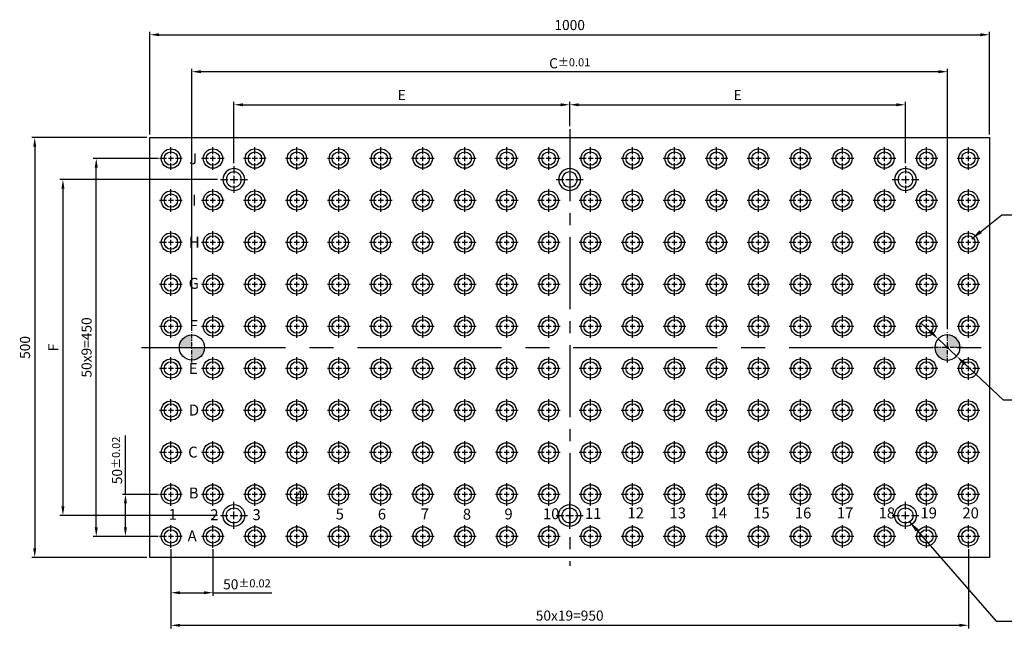
# Model space of a CAD drawing. Units: millimetres. Extents: x 7157 to 8928, y -3430 to -2468.
# Drawn here: x 7157 to 8330, y -3336 to -2611 of the extents above; entities that cross this region are included whole.
import ezdxf

# ---------------------------------------------------------------- set-up
doc = ezdxf.new("R2010")
doc.units = ezdxf.units.MM
doc.linetypes.add('CENTER', pattern=[6.4, 3.5, -0.9, 1.1, -0.9])
doc.linetypes.add('CENTER2', pattern=[28.575, 19.05, -3.175, 3.175, -3.175])
for name, color, linetype in [('01', 4, 'Continuous'), ('02', 5, 'Continuous'), ('CL', 1, 'CENTER2'), ('CLL', 1, 'Continuous'), ('DIM', 6, 'Continuous'), ('G', 3, 'Continuous'), ('TXT', 3, 'Continuous')]:
    doc.layers.add(name, color=color, linetype=linetype)
doc.styles.add('MARK-T', font='BASKVILL_0.TTF', dxfattribs={"width": 0.8, "height": 3.5})
doc.styles.add('TXT-1', font='txt.shx', dxfattribs={"width": 0.9, "bigfont": 'chineset.shx'})
doc.styles.add('TXT-7', font='txt.shx', dxfattribs={"width": 0.8, "bigfont": 'chineset.shx'})
doc.dimstyles.new('HISO-25', dxfattribs={"dimscale": 6, "dimtxt": 2, "dimasz": 1.8, "dimexe": 0.6, "dimexo": 0.6, "dimgap": 0.66666, "dimtad": 0, "dimtoh": 1, "dimdec": 3, "dimdsep": 46, "dimtxsty": 'TXT-7', "dimcen": 2.5, "dimclrd": 256, "dimclre": 256, "dimclrt": 3, "dimadec": 0, "dimazin": 0, "dimtm": 1e-09, "dimtfac": 0.8, "dimtdec": 3, "dimtmove": 0, "dimatfit": 3, "dimfxl": 0, "dimlwd": -1, "dimarcsym": 0})
doc.dimstyles.new('ISO-25', dxfattribs={"dimscale": 6, "dimtxt": 2, "dimasz": 1.8, "dimexe": 0.6, "dimexo": 0.6, "dimgap": 0.66666, "dimtad": 1, "dimdec": 3, "dimdsep": 46, "dimtxsty": 'TXT-1', "dimcen": -2.5, "dimclrd": 256, "dimclre": 256, "dimclrt": 3, "dimadec": 0, "dimazin": 0, "dimtfac": 0.8, "dimtdec": 3, "dimtmove": 0, "dimatfit": 3, "dimfxl": 0, "dimlwd": -1, "dimarcsym": 0})

# ---------------------------------------------------------------- blocks, each defined once
blk = doc.blocks.new('定位點-30')
at = {"layer": 'DIM'}
h = blk.add_hatch(color=256, dxfattribs=at)
h.paths.add_polyline_path([(0, 0), (0, 15, 0.414214), (-15, 0)])
h.paths.add_polyline_path([(0, 0), (0, -15, 0.414214), (15, 0)])
at = {"layer": '02'}
blk.add_circle((0, 0), 15, dxfattribs=at)
at = {"layer": 'CL', "linetype": 'CENTER', "ltscale": 1.5}
for p, q in [((0, -18), (0, 18)), ((-18, 0), (18, 0))]:
    blk.add_line(p, q, dxfattribs=at)
blk = doc.blocks.new('魚眼孔-18-26-青孔')
at = {"layer": '02'}
for radius in [13, 9]:
    blk.add_circle((0, 0), radius, dxfattribs=at)
at = {"layer": 'CLL', "ltscale": 2}
for p, q in [((0, 7.1), (0, 16)), ((-16, 0), (-7.1, 0)), ((-4.6, 0), (4.6, 0)), ((0, -4.6), (0, 4.6)), ((7.1, 0), (16, 0)), ((0, -16), (0, -7.1))]:
    blk.add_line(p, q, dxfattribs=at)
blk = doc.blocks.new('M16-MTP-圓孔')
at = {"layer": '01'}
blk.add_circle((0, 0), 11.5, dxfattribs=at)
at = {"layer": 'CLL', "ltscale": 1.5}
for p, q in [((0, 5.4), (0, 13.5)), ((-5.4, 0), (-13.5, 0)), ((3.1, 0), (-3.1, 0)), ((0, -3.1), (0, 3.1)), ((13.5, 0), (5.4, 0)), ((0, -13.5), (0, -5.4))]:
    blk.add_line(p, q, dxfattribs=at)
at = {"layer": 'G'}
blk.add_circle((0, 0), 8, dxfattribs=at)
blk = doc.blocks.new('*D16')
at = {"layer": 'Defpoints', "color": 0}
for p in [(25931.2, -6666.4), (25888.8, -6716.4), (25931.2, -6716.4)]:
    blk.add_point(p, dxfattribs=at)
at = {"layer": 'DIM'}
for p, q in [((25888.8, -6666.4), (25888.8, -6596.2)), ((25888.8, -6705.6), (25888.8, -6677.2))]:
    blk.add_line(p, q, dxfattribs=at)
at = {"layer": 'DIM', "lineweight": -2}
for p, q in [((25927.6, -6666.4), (25885.2, -6666.4)), ((25927.6, -6716.4), (25885.2, -6716.4))]:
    blk.add_line(p, q, dxfattribs=at)
at = {"layer": 'DIM'}
for points in [[(25887, -6677.2), (25890.6, -6677.2), (25888.8, -6666.4)], [(25887, -6705.6), (25890.6, -6705.6), (25888.8, -6716.4)]]:
    blk.add_solid(points, dxfattribs=at)
at = {"layer": 'DIM', "color": 3, "insert": (25878.8, -6625.9), "char_height": 12, "attachment_point": 5, "rotation": 90, "style": 'TXT-1'}
blk.add_mtext('50{\\H9.600000;±0.02}', dxfattribs=at)
blk = doc.blocks.new('*D17')
at = {"layer": 'Defpoints', "color": 0}
for p in [(25918, -6241.4), (25780.7, -6741.4), (25918, -6741.4)]:
    blk.add_point(p, dxfattribs=at)
at = {"layer": 'DIM', "lineweight": -2}
for p, q in [((25914.4, -6241.4), (25777.1, -6241.4)), ((25914.4, -6741.4), (25777.1, -6741.4))]:
    blk.add_line(p, q, dxfattribs=at)
at = {"layer": 'DIM'}
blk.add_line((25780.7, -6252.2), (25780.7, -6730.6), dxfattribs=at)
for points in [[(25778.9, -6252.2), (25782.5, -6252.2), (25780.7, -6241.4)], [(25778.9, -6730.6), (25782.5, -6730.6), (25780.7, -6741.4)]]:
    blk.add_solid(points, dxfattribs=at)
at = {"layer": 'DIM', "color": 3, "insert": (25770.7, -6491.4), "char_height": 12, "attachment_point": 5, "rotation": 90, "style": 'TXT-1'}
blk.add_mtext('500', dxfattribs=at)
blk = doc.blocks.new('*D18')
at = {"layer": 'Defpoints', "color": 0}
for p in [(25854, -6266.4), (25931.2, -6266.4), (25931.2, -6716.4)]:
    blk.add_point(p, dxfattribs=at)
at = {"layer": 'DIM', "lineweight": -2}
for p, q in [((25927.6, -6266.4), (25850.4, -6266.4)), ((25927.6, -6716.4), (25850.4, -6716.4))]:
    blk.add_line(p, q, dxfattribs=at)
at = {"layer": 'DIM'}
blk.add_line((25854, -6705.6), (25854, -6277.2), dxfattribs=at)
for points in [[(25852.2, -6277.2), (25855.8, -6277.2), (25854, -6266.4)], [(25852.2, -6705.6), (25855.8, -6705.6), (25854, -6716.4)]]:
    blk.add_solid(points, dxfattribs=at)
at = {"layer": 'DIM', "color": 3, "insert": (25844, -6491.4), "char_height": 12, "attachment_point": 5, "rotation": 90, "style": 'TXT-1'}
blk.add_mtext('50x9=450', dxfattribs=at)
blk = doc.blocks.new('*D19')
at = {"layer": 'Defpoints', "color": 0}
for p in [(26002, -6291.4), (25814.3, -6691.4), (26002, -6691.4)]:
    blk.add_point(p, dxfattribs=at)
at = {"layer": 'DIM', "lineweight": -2}
for p, q in [((25998.4, -6291.4), (25810.7, -6291.4)), ((25998.4, -6691.4), (25810.7, -6691.4))]:
    blk.add_line(p, q, dxfattribs=at)
at = {"layer": 'DIM'}
blk.add_line((25814.3, -6302.2), (25814.3, -6680.6), dxfattribs=at)
for points in [[(25812.5, -6302.2), (25816.1, -6302.2), (25814.3, -6291.4)], [(25812.5, -6680.6), (25816.1, -6680.6), (25814.3, -6691.4)]]:
    blk.add_solid(points, dxfattribs=at)
at = {"layer": 'DIM', "color": 3, "insert": (25804.3, -6491.4), "char_height": 12, "attachment_point": 5, "rotation": 90, "style": 'TXT-1'}
blk.add_mtext('F', dxfattribs=at)
blk = doc.blocks.new('*D20')
at = {"layer": 'Defpoints', "color": 0}
for p in [(26918, -6119), (25918, -6241.4), (26918, -6241.4)]:
    blk.add_point(p, dxfattribs=at)
at = {"layer": 'DIM', "lineweight": -2}
for p, q in [((25918, -6237.8), (25918, -6115.4)), ((26918, -6237.8), (26918, -6115.4))]:
    blk.add_line(p, q, dxfattribs=at)
at = {"layer": 'DIM'}
blk.add_line((25928.8, -6119), (26907.2, -6119), dxfattribs=at)
for points in [[(25928.8, -6117.2), (25928.8, -6120.8), (25918, -6119)], [(26907.2, -6117.2), (26907.2, -6120.8), (26918, -6119)]]:
    blk.add_solid(points, dxfattribs=at)
at = {"layer": 'DIM', "color": 3, "insert": (26418, -6109), "char_height": 12, "attachment_point": 5, "style": 'TXT-1'}
blk.add_mtext('1000', dxfattribs=at)
blk = doc.blocks.new('*D21')
at = {"layer": 'Defpoints', "color": 0}
for p in [(26418, -6202.4), (26418, -6231.4), (26018, -6275.4)]:
    blk.add_point(p, dxfattribs=at)
at = {"layer": 'DIM', "lineweight": -2}
for p, q in [((26018, -6271.8), (26018, -6198.8)), ((26418, -6227.8), (26418, -6198.8))]:
    blk.add_line(p, q, dxfattribs=at)
at = {"layer": 'DIM'}
blk.add_line((26028.8, -6202.4), (26407.2, -6202.4), dxfattribs=at)
for points in [[(26028.8, -6200.6), (26028.8, -6204.2), (26018, -6202.4)], [(26407.2, -6200.6), (26407.2, -6204.2), (26418, -6202.4)]]:
    blk.add_solid(points, dxfattribs=at)
at = {"layer": 'DIM', "color": 3, "insert": (26218, -6192.4), "char_height": 12, "attachment_point": 5, "style": 'TXT-1'}
blk.add_mtext('E', dxfattribs=at)
blk = doc.blocks.new('*D22')
at = {"layer": 'Defpoints', "color": 0}
for p in [(26818, -6202.4), (26418, -6231.4), (26818, -6275.4)]:
    blk.add_point(p, dxfattribs=at)
at = {"layer": 'DIM', "lineweight": -2}
for p, q in [((26418, -6227.8), (26418, -6198.8)), ((26818, -6271.8), (26818, -6198.8))]:
    blk.add_line(p, q, dxfattribs=at)
at = {"layer": 'DIM'}
blk.add_line((26428.8, -6202.4), (26807.2, -6202.4), dxfattribs=at)
for points in [[(26428.8, -6200.6), (26428.8, -6204.2), (26418, -6202.4)], [(26807.2, -6200.6), (26807.2, -6204.2), (26818, -6202.4)]]:
    blk.add_solid(points, dxfattribs=at)
at = {"layer": 'DIM', "color": 3, "insert": (26618, -6192.4), "char_height": 12, "attachment_point": 5, "style": 'TXT-1'}
blk.add_mtext('E', dxfattribs=at)
blk = doc.blocks.new('*D23')
at = {"layer": 'Defpoints', "color": 0}
for p in [(25968, -6163), (25968, -6473.4), (26868, -6473.4)]:
    blk.add_point(p, dxfattribs=at)
at = {"layer": 'DIM', "lineweight": -2}
for p, q in [((25968, -6469.8), (25968, -6159.4)), ((26868, -6469.8), (26868, -6159.4))]:
    blk.add_line(p, q, dxfattribs=at)
at = {"layer": 'DIM'}
blk.add_line((26857.2, -6163), (25978.8, -6163), dxfattribs=at)
for points in [[(25978.8, -6161.2), (25978.8, -6164.8), (25968, -6163)], [(26857.2, -6161.2), (26857.2, -6164.8), (26868, -6163)]]:
    blk.add_solid(points, dxfattribs=at)
at = {"layer": 'DIM', "color": 3, "insert": (26418, -6153), "char_height": 12, "attachment_point": 5, "style": 'TXT-1'}
blk.add_mtext('C{\\H0.8x;%%P0.01}', dxfattribs=at)
blk = doc.blocks.new('*D24')
at = {"layer": 'Defpoints', "color": 0}
for p in [(25943, -6728.2), (26893, -6728.2), (26893, -6822.3)]:
    blk.add_point(p, dxfattribs=at)
at = {"layer": 'DIM', "lineweight": -2}
for p, q in [((25943, -6731.8), (25943, -6825.9)), ((26893, -6731.8), (26893, -6825.9))]:
    blk.add_line(p, q, dxfattribs=at)
at = {"layer": 'DIM'}
blk.add_line((25953.8, -6822.3), (26882.2, -6822.3), dxfattribs=at)
for points in [[(25953.8, -6820.5), (25953.8, -6824.1), (25943, -6822.3)], [(26882.2, -6820.5), (26882.2, -6824.1), (26893, -6822.3)]]:
    blk.add_solid(points, dxfattribs=at)
at = {"layer": 'DIM', "color": 3, "insert": (26418, -6812.3), "char_height": 12, "attachment_point": 5, "style": 'TXT-1'}
blk.add_mtext('50x19=950', dxfattribs=at)
blk = doc.blocks.new('*D25')
at = {"layer": 'Defpoints', "color": 0}
for p in [(25943, -6728.2), (25993, -6728.2), (25993, -6783.5)]:
    blk.add_point(p, dxfattribs=at)
at = {"layer": 'DIM', "lineweight": -2}
for p, q in [((25943, -6731.8), (25943, -6787.1)), ((25993, -6731.8), (25993, -6787.1))]:
    blk.add_line(p, q, dxfattribs=at)
at = {"layer": 'DIM'}
for p, q in [((25953.8, -6783.5), (25982.2, -6783.5)), ((25993, -6783.5), (26063.3, -6783.5))]:
    blk.add_line(p, q, dxfattribs=at)
for points in [[(25953.8, -6781.7), (25953.8, -6785.3), (25943, -6783.5)], [(25982.2, -6781.7), (25982.2, -6785.3), (25993, -6783.5)]]:
    blk.add_solid(points, dxfattribs=at)
at = {"layer": 'DIM', "color": 3, "insert": (26033.5, -6773.5), "char_height": 12, "attachment_point": 5, "style": 'TXT-1'}
blk.add_mtext('50{\\H9.600000;±0.02}', dxfattribs=at)
blk = doc.blocks.new('*D14')
at = {"layer": 'Defpoints', "color": 0}
for p in [(26857, -6481.2), (26878.9, -6501.7)]:
    blk.add_point(p, dxfattribs=at)
at = {"layer": 'DIM'}
for p, q in [((26847.2, -6472), (26837.3, -6462.8)), ((26857, -6481.2), (26878.9, -6501.7)), ((26935, -6554), (26888.8, -6510.9)), ((26948.5, -6554), (26935, -6554))]:
    blk.add_line(p, q, dxfattribs=at)
for points in [[(26848.7, -6470.3), (26845.6, -6473.6), (26857, -6481.2)], [(26890.3, -6509.3), (26887.3, -6512.5), (26878.9, -6501.7)]]:
    blk.add_solid(points, dxfattribs=at)
at = {"layer": 'DIM', "color": 3, "insert": (26953.5, -6554), "char_height": 15, "attachment_point": 4, "style": 'TXT-7'}
blk.add_mtext('2-∅30{\\H12.000000;\\S+0.020^ +0.007;}{\\H6x;\\P\\H0.2x;通孔}', dxfattribs=at)

msp = doc.modelspace()

# ---------------------------------------------------------------- linework, layer by layer
for p, q in [((7312.0417, -2751.5081), (8312.0417, -2751.5081)), ((7312.0417, -3251.5081), (7312.0417, -2751.5081)), ((8312.0417, -2751.5081), (8312.0417, -3251.5081)), ((8312.0417, -3251.5081), (7312.0417, -3251.5081))]:
    msp.add_line(p, q)
at = {"layer": 'CL', "ltscale": 4.5}
msp.add_line((7812.0417, -2741.5081), (7812.0417, -3261.5081), dxfattribs=at)
at = {"layer": 'CL', "ltscale": 9}
msp.add_line((7302.0417, -3001.5081), (8322.0417, -3001.5081), dxfattribs=at)

# ---------------------------------------------------------------- block references
for name, p in [('M16-MTP-圓孔', (7337.0417, -2776.5081)), ('M16-MTP-圓孔', (7387.0417, -2776.5081)), ('M16-MTP-圓孔', (7437.0417, -2776.5081)), ('M16-MTP-圓孔', (7487.0417, -2776.5081)), ('M16-MTP-圓孔', (7537.0417, -2776.5081)), ('M16-MTP-圓孔', (7587.0417, -2776.5081)), ('M16-MTP-圓孔', (7637.0417, -2776.5081)), ('M16-MTP-圓孔', (7687.0417, -2776.5081)), ('M16-MTP-圓孔', (7737.0417, -2776.5081)), ('M16-MTP-圓孔', (7787.0417, -2776.5081)), ('M16-MTP-圓孔', (7837.0417, -2776.5081)), ('M16-MTP-圓孔', (7887.0417, -2776.5081)), ('M16-MTP-圓孔', (7937.0417, -2776.5081)), ('M16-MTP-圓孔', (7987.0417, -2776.5081)), ('M16-MTP-圓孔', (8037.0417, -2776.5081)), ('M16-MTP-圓孔', (8087.0417, -2776.5081)), ('M16-MTP-圓孔', (8137.0417, -2776.5081)), ('M16-MTP-圓孔', (8187.0417, -2776.5081)), ('M16-MTP-圓孔', (8237.0417, -2776.5081)), ('M16-MTP-圓孔', (8287.0417, -2776.5081)), ('M16-MTP-圓孔', (7337.0417, -2826.5081)), ('M16-MTP-圓孔', (7387.0417, -2826.5081)), ('M16-MTP-圓孔', (7437.0417, -2826.5081)), ('M16-MTP-圓孔', (7487.0417, -2826.5081)), ('M16-MTP-圓孔', (7537.0417, -2826.5081)), ('M16-MTP-圓孔', (7587.0417, -2826.5081)), ('M16-MTP-圓孔', (7637.0417, -2826.5081)), ('M16-MTP-圓孔', (7687.0417, -2826.5081)), ('M16-MTP-圓孔', (7737.0417, -2826.5081)), ('M16-MTP-圓孔', (7787.0417, -2826.5081)), ('M16-MTP-圓孔', (7837.0417, -2826.5081)), ('M16-MTP-圓孔', (7887.0417, -2826.5081)), ('M16-MTP-圓孔', (7937.0417, -2826.5081)), ('M16-MTP-圓孔', (7987.0417, -2826.5081)), ('M16-MTP-圓孔', (8037.0417, -2826.5081)), ('M16-MTP-圓孔', (8087.0417, -2826.5081)), ('M16-MTP-圓孔', (8137.0417, -2826.5081)), ('M16-MTP-圓孔', (8187.0417, -2826.5081)), ('M16-MTP-圓孔', (8237.0417, -2826.5081)), ('M16-MTP-圓孔', (8287.0417, -2826.5081)), ('M16-MTP-圓孔', (7337.0417, -2876.5081)), ('M16-MTP-圓孔', (7387.0417, -2876.5081)), ('M16-MTP-圓孔', (7437.0417, -2876.5081)), ('M16-MTP-圓孔', (7487.0417, -2876.5081)), ('M16-MTP-圓孔', (7537.0417, -2876.5081)), ('M16-MTP-圓孔', (7587.0417, -2876.5081)), ('M16-MTP-圓孔', (7637.0417, -2876.5081)), ('M16-MTP-圓孔', (7687.0417, -2876.5081)), ('M16-MTP-圓孔', (7737.0417, -2876.5081)), ('M16-MTP-圓孔', (7787.0417, -2876.5081)), ('M16-MTP-圓孔', (7837.0417, -2876.5081)), ('M16-MTP-圓孔', (7887.0417, -2876.5081)), ('M16-MTP-圓孔', (7937.0417, -2876.5081)), ('M16-MTP-圓孔', (7987.0417, -2876.5081)), ('M16-MTP-圓孔', (8037.0417, -2876.5081)), ('M16-MTP-圓孔', (8087.0417, -2876.5081)), ('M16-MTP-圓孔', (8137.0417, -2876.5081)), ('M16-MTP-圓孔', (8187.0417, -2876.5081)), ('M16-MTP-圓孔', (8237.0417, -2876.5081)), ('M16-MTP-圓孔', (8287.0417, -2876.5081)), ('M16-MTP-圓孔', (7337.0417, -2926.5081)), ('M16-MTP-圓孔', (7387.0417, -2926.5081)), ('M16-MTP-圓孔', (7437.0417, -2926.5081)), ('M16-MTP-圓孔', (7487.0417, -2926.5081)), ('M16-MTP-圓孔', (7537.0417, -2926.5081)), ('M16-MTP-圓孔', (7587.0417, -2926.5081)), ('M16-MTP-圓孔', (7637.0417, -2926.5081)), ('M16-MTP-圓孔', (7687.0417, -2926.5081)), ('M16-MTP-圓孔', (7737.0417, -2926.5081)), ('M16-MTP-圓孔', (7787.0417, -2926.5081)), ('M16-MTP-圓孔', (7837.0417, -2926.5081)), ('M16-MTP-圓孔', (7887.0417, -2926.5081)), ('M16-MTP-圓孔', (7937.0417, -2926.5081)), ('M16-MTP-圓孔', (7987.0417, -2926.5081)), ('M16-MTP-圓孔', (8037.0417, -2926.5081)), ('M16-MTP-圓孔', (8087.0417, -2926.5081)), ('M16-MTP-圓孔', (8137.0417, -2926.5081)), ('M16-MTP-圓孔', (8187.0417, -2926.5081)), ('M16-MTP-圓孔', (8237.0417, -2926.5081)), ('M16-MTP-圓孔', (8287.0417, -2926.5081)), ('M16-MTP-圓孔', (7337.0417, -2976.5081)), ('M16-MTP-圓孔', (7387.0417, -2976.5081)), ('M16-MTP-圓孔', (7437.0417, -2976.5081)), ('M16-MTP-圓孔', (7487.0417, -2976.5081)), ('M16-MTP-圓孔', (7537.0417, -2976.5081)), ('M16-MTP-圓孔', (7587.0417, -2976.5081)), ('M16-MTP-圓孔', (7637.0417, -2976.5081)), ('M16-MTP-圓孔', (7687.0417, -2976.5081)), ('M16-MTP-圓孔', (7737.0417, -2976.5081)), ('M16-MTP-圓孔', (7787.0417, -2976.5081)), ('M16-MTP-圓孔', (7837.0417, -2976.5081)), ('M16-MTP-圓孔', (7887.0417, -2976.5081)), ('M16-MTP-圓孔', (7937.0417, -2976.5081)), ('M16-MTP-圓孔', (7987.0417, -2976.5081)), ('M16-MTP-圓孔', (8037.0417, -2976.5081)), ('M16-MTP-圓孔', (8087.0417, -2976.5081)), ('M16-MTP-圓孔', (8137.0417, -2976.5081)), ('M16-MTP-圓孔', (8187.0417, -2976.5081)), ('M16-MTP-圓孔', (8237.0417, -2976.5081)), ('M16-MTP-圓孔', (8287.0417, -2976.5081)), ('定位點-30', (7362.0417, -3001.5081)), ('M16-MTP-圓孔', (7337.0417, -3026.5081)), ('M16-MTP-圓孔', (7387.0417, -3026.5081)), ('M16-MTP-圓孔', (7437.0417, -3026.5081)), ('M16-MTP-圓孔', (7487.0417, -3026.5081)), ('M16-MTP-圓孔', (7537.0417, -3026.5081)), ('M16-MTP-圓孔', (7587.0417, -3026.5081)), ('M16-MTP-圓孔', (7637.0417, -3026.5081)), ('M16-MTP-圓孔', (7687.0417, -3026.5081)), ('M16-MTP-圓孔', (7737.0417, -3026.5081)), ('M16-MTP-圓孔', (7787.0417, -3026.5081)), ('M16-MTP-圓孔', (7837.0417, -3026.5081)), ('M16-MTP-圓孔', (7887.0417, -3026.5081)), ('M16-MTP-圓孔', (7937.0417, -3026.5081)), ('M16-MTP-圓孔', (7987.0417, -3026.5081)), ('M16-MTP-圓孔', (8037.0417, -3026.5081)), ('M16-MTP-圓孔', (8087.0417, -3026.5081)), ('M16-MTP-圓孔', (8137.0417, -3026.5081)), ('M16-MTP-圓孔', (8187.0417, -3026.5081)), ('M16-MTP-圓孔', (8237.0417, -3026.5081)), ('M16-MTP-圓孔', (8287.0417, -3026.5081)), ('M16-MTP-圓孔', (7337.0417, -3076.5081)), ('M16-MTP-圓孔', (7387.0417, -3076.5081)), ('M16-MTP-圓孔', (7437.0417, -3076.5081)), ('M16-MTP-圓孔', (7487.0417, -3076.5081)), ('M16-MTP-圓孔', (7537.0417, -3076.5081)), ('M16-MTP-圓孔', (7587.0417, -3076.5081)), ('M16-MTP-圓孔', (7637.0417, -3076.5081)), ('M16-MTP-圓孔', (7687.0417, -3076.5081)), ('M16-MTP-圓孔', (7737.0417, -3076.5081)), ('M16-MTP-圓孔', (7787.0417, -3076.5081)), ('M16-MTP-圓孔', (7837.0417, -3076.5081)), ('M16-MTP-圓孔', (7887.0417, -3076.5081)), ('M16-MTP-圓孔', (7937.0417, -3076.5081)), ('M16-MTP-圓孔', (7987.0417, -3076.5081)), ('M16-MTP-圓孔', (8037.0417, -3076.5081)), ('M16-MTP-圓孔', (8087.0417, -3076.5081)), ('M16-MTP-圓孔', (8137.0417, -3076.5081)), ('M16-MTP-圓孔', (8187.0417, -3076.5081)), ('M16-MTP-圓孔', (8237.0417, -3076.5081)), ('M16-MTP-圓孔', (8287.0417, -3076.5081)), ('M16-MTP-圓孔', (7337.0417, -3126.5081)), ('M16-MTP-圓孔', (7387.0417, -3126.5081)), ('M16-MTP-圓孔', (7437.0417, -3126.5081)), ('M16-MTP-圓孔', (7487.0417, -3126.5081)), ('M16-MTP-圓孔', (7537.0417, -3126.5081)), ('M16-MTP-圓孔', (7587.0417, -3126.5081)), ('M16-MTP-圓孔', (7637.0417, -3126.5081)), ('M16-MTP-圓孔', (7687.0417, -3126.5081)), ('M16-MTP-圓孔', (7737.0417, -3126.5081)), ('M16-MTP-圓孔', (7787.0417, -3126.5081)), ('M16-MTP-圓孔', (7837.0417, -3126.5081)), ('M16-MTP-圓孔', (7887.0417, -3126.5081)), ('M16-MTP-圓孔', (7937.0417, -3126.5081)), ('M16-MTP-圓孔', (7987.0417, -3126.5081)), ('M16-MTP-圓孔', (8037.0417, -3126.5081)), ('M16-MTP-圓孔', (8087.0417, -3126.5081)), ('M16-MTP-圓孔', (8137.0417, -3126.5081)), ('M16-MTP-圓孔', (8187.0417, -3126.5081)), ('M16-MTP-圓孔', (8237.0417, -3126.5081)), ('M16-MTP-圓孔', (8287.0417, -3126.5081)), ('M16-MTP-圓孔', (7337.0417, -3176.5081)), ('M16-MTP-圓孔', (7387.0417, -3176.5081)), ('M16-MTP-圓孔', (7437.0417, -3176.5081)), ('M16-MTP-圓孔', (7487.0417, -3176.5081)), ('M16-MTP-圓孔', (7537.0417, -3176.5081)), ('M16-MTP-圓孔', (7587.0417, -3176.5081)), ('M16-MTP-圓孔', (7637.0417, -3176.5081)), ('M16-MTP-圓孔', (7687.0417, -3176.5081)), ('M16-MTP-圓孔', (7737.0417, -3176.5081)), ('M16-MTP-圓孔', (7787.0417, -3176.5081)), ('M16-MTP-圓孔', (7837.0417, -3176.5081)), ('M16-MTP-圓孔', (7887.0417, -3176.5081)), ('M16-MTP-圓孔', (7937.0417, -3176.5081)), ('M16-MTP-圓孔', (7987.0417, -3176.5081)), ('M16-MTP-圓孔', (8037.0417, -3176.5081)), ('M16-MTP-圓孔', (8087.0417, -3176.5081)), ('M16-MTP-圓孔', (8137.0417, -3176.5081)), ('M16-MTP-圓孔', (8187.0417, -3176.5081)), ('M16-MTP-圓孔', (8237.0417, -3176.5081)), ('M16-MTP-圓孔', (8287.0417, -3176.5081)), ('魚眼孔-18-26-青孔', (7412.0417, -3201.5081)), ('魚眼孔-18-26-青孔', (7812.0417, -3201.5081)), ('魚眼孔-18-26-青孔', (8212.0417, -3201.5081)), ('M16-MTP-圓孔', (7337.0417, -3226.5081)), ('M16-MTP-圓孔', (7387.0417, -3226.5081)), ('M16-MTP-圓孔', (7437.0417, -3226.5081)), ('M16-MTP-圓孔', (7487.0417, -3226.5081)), ('M16-MTP-圓孔', (7537.0417, -3226.5081)), ('M16-MTP-圓孔', (7587.0417, -3226.5081)), ('M16-MTP-圓孔', (7637.0417, -3226.5081)), ('M16-MTP-圓孔', (7687.0417, -3226.5081)), ('M16-MTP-圓孔', (7737.0417, -3226.5081)), ('M16-MTP-圓孔', (7787.0417, -3226.5081)), ('M16-MTP-圓孔', (7837.0417, -3226.5081)), ('M16-MTP-圓孔', (7887.0417, -3226.5081)), ('M16-MTP-圓孔', (7937.0417, -3226.5081)), ('M16-MTP-圓孔', (7987.0417, -3226.5081)), ('M16-MTP-圓孔', (8037.0417, -3226.5081)), ('M16-MTP-圓孔', (8087.0417, -3226.5081)), ('M16-MTP-圓孔', (8137.0417, -3226.5081)), ('M16-MTP-圓孔', (8187.0417, -3226.5081)), ('M16-MTP-圓孔', (8237.0417, -3226.5081)), ('M16-MTP-圓孔', (8287.0417, -3226.5081))]:
    msp.add_blockref(name, p)
at = {"xscale": -1, "rotation": 180}
for p in [(7412.0417, -2801.5081), (7812.0417, -2801.5081), (8212.0417, -2801.5081)]:
    msp.add_blockref('魚眼孔-18-26-青孔', p, dxfattribs=at)
at = {"xscale": -1}
msp.add_blockref('定位點-30', (8262.0417, -3001.5081), dxfattribs=at)

# ---------------------------------------------------------------- texts
at = {"layer": 'TXT', "char_height": 13, "width": 4.122249, "attachment_point": 1, "style": 'MARK-T'}
for s, insert in [('{\\fArial|b0|i0|c0|p34;J}', (7358.8578, -2770.2731)), ('{\\fArial|b0|i0|c0|p34;I}', (7362.2688, -2819.6511)), ('{\\fArial|b0|i0|c0|p34;H}', (7358.333, -2869.7234)), ('{\\fArial|b0|i0|c0|p34;G}', (7358.1341, -2918.6148)), ('{\\fArial|b0|i0|c0|p34;F}', (7359.1948, -2968.8915)), ('{\\fArial|b0|i0|c0|p34;E}', (7358.4376, -3020.0101)), ('{\\fArial|b0|i0|c0|p34;D}', (7358.3923, -3069.5199)), ('{\\fArial|b0|i0|c0|p34;C}', (7357.5592, -3119.6127)), ('{\\fArial|b0|i0|c0|p34;B}', (7358.2405, -3168.2708)), ('{\\fArial|b0|i0|c0|p34; 4 }', (7484.5929, -3171.8933)), ('{\\fArial|b0|i0|c0|p34;1 }', (7334.2139, -3193.7402)), ('{\\fArial|b0|i0|c0|p34;2 }', (7383.8314, -3194.1608)), ('{\\fArial|b0|i0|c0|p34;3}', (7434.1554, -3194.1293)), ('{\\fArial|b0|i0|c0|p34;5 }', (7533.2465, -3193.4491)), ('{\\fArial|b0|i0|c0|p34;6 }', (7583.5019, -3193.4047)), ('{\\fArial|b0|i0|c0|p34;7 }', (7634.6171, -3193.2556)), ('{\\fArial|b0|i0|c0|p34;8 }', (7684.7367, -3193.5982)), ('{\\fArial|b0|i0|c0|p34;9 }', (7734.3245, -3193.2556)), ('{\\fArial|b0|i0|c0|p34;10 }', (7780.1877, -3193.0177)), ('{\\fArial|b0|i0|c0|p34;11 }', (7830.1772, -3192.6751)), ('{\\fArial|b0|i0|c0|p34;12}', (7880.8303, -3192.0502)), ('{\\fArial|b0|i0|c0|p34;13}', (7930.9611, -3192.0502)), ('{\\fArial|b0|i0|c0|p34;14}', (7979.8678, -3192.0502)), ('{\\fArial|b0|i0|c0|p34;15}', (8030.6341, -3192.0502)), ('{\\fArial|b0|i0|c0|p34;16}', (8080.2167, -3192.0502)), ('{\\fArial|b0|i0|c0|p34;17}', (8130.2227, -3192.0502)), ('{\\fArial|b0|i0|c0|p34;18}', (8180.0523, -3192.0502)), ('{\\fArial|b0|i0|c0|p34;19}', (8229.884, -3192.0502)), ('{\\fArial|b0|i0|c0|p34;20}', (8279.89, -3192.0502)), ('{\\fArial|b0|i0|c0|p34;A}', (7356.971, -3219.3337))]:
    msp.add_mtext(s, dxfattribs=dict(at, insert=insert))

# ---------------------------------------------------------------- dimensions: what is measured, and where the dimension line sits
at = {"layer": 'DIM'}
dim = msp.add_linear_dim(base=(8312.0417, -2629.0328), p1=(7312.0417, -2751.5081), p2=(8312.0417, -2751.5081), dimstyle='ISO-25', override={"dimscale": 6}, dxfattribs=at)
dim.commit()
dim.dimension.update_dxf_attribs({"geometry": '*D20', "text_midpoint": (7812.0417, -2629.0328), "dimtype": 128, "insert": (-18605.9474, 3489.9272)})
for base, p1, p2, text, override, picture, middle in [((7362.0417, -2673.0514), (8262.0417, -2983.5081), (7362.0417, -2983.5081), 'C{\\H0.8x;%%P0.01}', {"dimscale": 6, "dimgap": 0.66666, "dimtol": 1, "dimlim": 0, "dimtp": 0.01, "dimtm": 0.01}, '*D23', (7812.0417, -2663.0515)), ((7812.0417, -2712.5122), (7412.0417, -2785.5081), (7812.0417, -2741.5081), 'E', {"dimscale": 6}, '*D21', (7612.0417, -2702.5122)), ((8212.0417, -2712.5122), (7812.0417, -2741.5081), (8212.0417, -2785.5081), 'E', {"dimscale": 6}, '*D22', (8012.0417, -2702.5122)), ((8287.0417, -3332.3267), (7337.0417, -3238.2581), (8287.0417, -3238.2581), '50x19=<>', {"dimscale": 6}, '*D24', (7812.0417, -3322.3267))]:
    dim = msp.add_linear_dim(base=base, p1=p1, p2=p2, text=text, dimstyle='ISO-25', override=override, dxfattribs=at)
    dim.commit()
    dim.dimension.update_dxf_attribs({"geometry": picture, "text_midpoint": middle, "insert": (-18605.9474, 3489.9272)})
for base, p1, p2, override, picture, middle in [((7174.7262, -3251.5081), (7312.0417, -2751.5081), (7312.0417, -3251.5081), {"dimscale": 6}, '*D17', (7174.7262, -3001.5081)), ((7282.8763, -3226.5081), (7325.2917, -3176.5081), (7325.2917, -3226.5081), {"dimscale": 6, "dimtol": 1, "dimtp": 0.02, "dimtm": 0.02}, '*D16', (7282.8763, -3135.9682))]:
    dim = msp.add_linear_dim(base=base, p1=p1, p2=p2, angle=90, dimstyle='ISO-25', override=override, dxfattribs=at)
    dim.commit()
    dim.dimension.update_dxf_attribs({"geometry": picture, "text_midpoint": middle, "dimtype": 128, "insert": (-18605.9474, 3489.9272)})
for base, p1, p2, text, picture, middle in [((7248.027, -2776.5081), (7325.2917, -3226.5081), (7325.2917, -2776.5081), '50x9=<>', '*D18', (7238.027, -3001.5081)), ((7208.3976, -3201.5081), (7396.0417, -2801.5081), (7396.0417, -3201.5081), 'F', '*D19', (7198.3976, -3001.5081))]:
    dim = msp.add_linear_dim(base=base, p1=p1, p2=p2, angle=90, text=text, dimstyle='ISO-25', override={"dimscale": 6}, dxfattribs=at)
    dim.commit()
    dim.dimension.update_dxf_attribs({"geometry": picture, "text_midpoint": middle, "insert": (-18605.9474, 3489.9272)})
dim = msp.add_diameter_dim_2p(p1=(8251.0833, -2991.2654), p2=(8273.0001, -3011.7509), text='2-<>{\\H6x;\\P\\H0.2x;通孔}', dimstyle='HISO-25', override={"dimscale": 7.5, "dimtol": 1, "dimtp": 0.02, "dimtm": -0.007, "dimtdec": 3, "dimtzin": 0}, dxfattribs=at)
dim.commit()
dim.dimension.update_dxf_attribs({"geometry": '*D14', "text_midpoint": (8398.1236, -3064.1159), "dimtype": 131, "insert": (-18605.9474, 3489.9272)})
dim = msp.add_linear_dim(base=(7387.0417, -3293.5792), p1=(7337.0417, -3238.2581), p2=(7387.0417, -3238.2581), dimstyle='ISO-25', override={"dimscale": 6, "dimtol": 1, "dimtp": 0.02, "dimtm": 0.02}, dxfattribs=at)
dim.commit()
dim.dimension.update_dxf_attribs({"geometry": '*D25', "text_midpoint": (7427.5816, -3283.5792), "insert": (-18605.9474, 3489.9272)})

# ---------------------------------------------------------------- leaders
at = {"layer": 'DIM', "annotation_type": 0, "has_hookline": 1, "hookline_direction": 0}
for points, text_width in [([(8291.0286, -2872.0244), (8326.9418, -2843.6438), (8344.8657, -2843.6438)], 168.2), ([(8216.9351, -3209.0616), (8320.2941, -3327.3263), (8339.1878, -3327.3263)], 259.4292)]:
    msp.add_leader(points, dimstyle='HISO-25', override={"dimscale": 7.5}, dxfattribs=dict(at, text_width=text_width))

doc.saveas('drawing.dxf')
